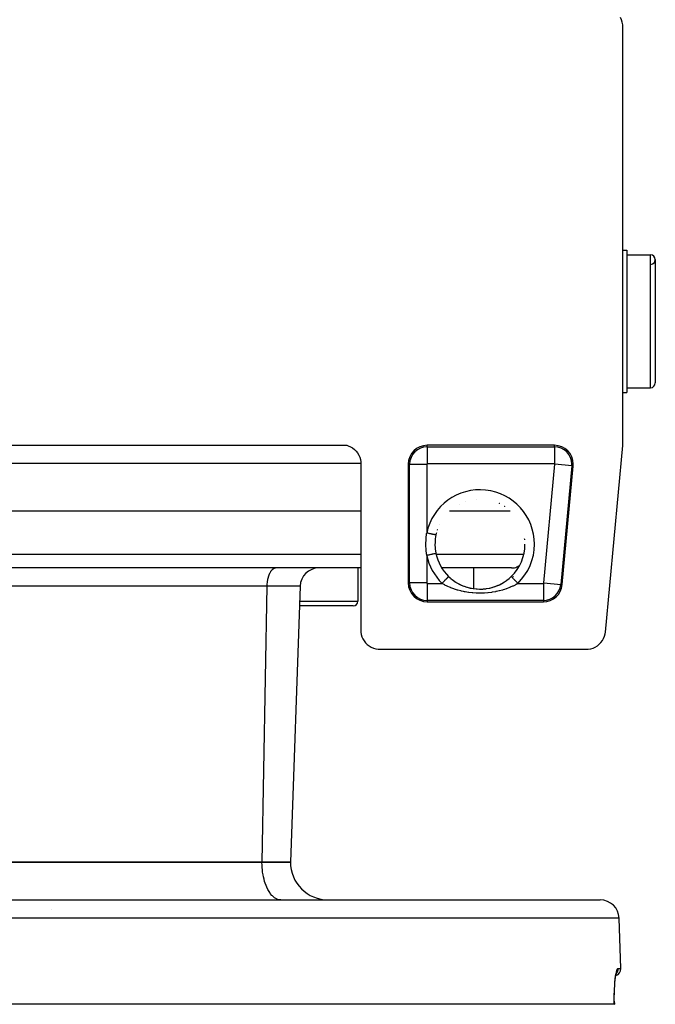
# Model space of a CAD drawing. Extents: x 24 to 840, y -360 to 283.
# Drawn here: x 349 to 416, y 66 to 170 of the extents above; entities that cross this region are included whole.
import ezdxf

# ---------------------------------------------------------------- set-up
doc = ezdxf.new("R2010")
doc.units = 0
doc.linetypes.add('DASHED', pattern=[11.05, 8.7, -2.35])
doc.layers.get('0').update_dxf_attribs({"linetype": 'CONTINUOUS'})
doc.layers.add('NEVIDI', color=4, linetype='DASHED')

msp = doc.modelspace()

# ---------------------------------------------------------------- linework, layer by layer
at = {"color": 2}
for p, q in [((412.506153, 170.289533), (412.393334, 170.532712)), ((412.585507, 170.033475), (412.506153, 170.289533)), ((412.630009, 169.769167), (412.585507, 170.033475)), ((412.639692, 169.57106), (412.630009, 169.769167)), ((412.639692, 125.589525), (412.639692, 169.57106)), ((412.639692, 146), (413.06985, 146)), ((412.639692, 146), (413.06985, 146)), ((413.06985, 146), (413.06985, 131)), ((413.06985, 145.5), (415.56985, 145.5)), ((413.06985, 145.5), (415.56985, 145.5)), ((416.06985, 145), (416.06985, 132)), ((412.639692, 131), (413.06985, 131)), ((412.639692, 131), (413.06985, 131)), ((413.06985, 131.5), (415.56985, 131.5)), ((413.06985, 131.5), (415.56985, 131.5)), ((301.616675, 125.430158), (383.523025, 125.430158)), ((383.523025, 125.430158), (383.673111, 125.383041)), ((383.673111, 125.383041), (383.904944, 125.283223)), ((383.904944, 125.283223), (384.122363, 125.155029)), ((384.122363, 125.155029), (384.32185, 125.000548)), ((384.32185, 125.000548), (384.500316, 124.822182)), ((384.500316, 124.822182), (384.65491, 124.622767)), ((384.65491, 124.622767), (384.783118, 124.405567)), ((405.417228, 125.430158), (392.000009, 125.430158)), ((410.802208, 105.743806), (412.631099, 125.404391)), ((412.631099, 125.404391), (412.637542, 125.496858)), ((412.637542, 125.496858), (412.639692, 125.589525)), ((384.783118, 124.405567), (384.882942, 124.174013)), ((384.882942, 124.174013), (384.952853, 123.931609)), ((384.952853, 123.931609), (384.991673, 123.682355)), ((384.991673, 123.682355), (385.000009, 123.5)), ((385.000009, 123.5), (385.000009, 105.92894)), ((390.000009, 123.430158), (390.000009, 110.930158)), ((406.24584, 110.744912), (407.408631, 123.244912)), ((385.000009, 118.5), (300.139692, 118.5)), ((400.759928, 118.5), (394.367806, 118.5)), ((392.84499, 115.443303), (392.824762, 115.067709)), ((392.85047, 115.498338), (392.84499, 115.443303)), ((392.858285, 115.567578), (392.85047, 115.498338)), ((392.925771, 115.976656), (392.858285, 115.567578)), ((392.824762, 115.067709), (392.82428, 115)), ((392.82428, 115), (392.824281, 114.997533)), ((392.824281, 114.997533), (392.843954, 114.5679)), ((392.843954, 114.5679), (392.844981, 114.5568)), ((392.844981, 114.5568), (392.850774, 114.49878)), ((392.850774, 114.49878), (392.915925, 114.071397)), ((402.316012, 115), (402.314905, 115)), ((392.915925, 114.071397), (392.925771, 114.023344)), ((385.000009, 112.5), (300.139692, 112.5)), ((384.692956, 112.5), (384.692956, 109)), ((384.692956, 112.5), (384.692956, 109)), ((400.911792, 112.5), (393.54077, 112.5)), ((396.903713, 112.5), (396.903713, 110.318409)), ((396.903713, 112.5), (396.903713, 110.318409)), ((394.264218, 111.594986), (394.422062, 111.448812)), ((394.422062, 111.448812), (394.457749, 111.417617)), ((394.457749, 111.417617), (394.489298, 111.390575)), ((394.489298, 111.390575), (394.685998, 111.2326)), ((394.685998, 111.2326), (394.723585, 111.20437)), ((394.723585, 111.20437), (394.963833, 111.037348)), ((400.161222, 111.027875), (400.378965, 111.177048)), ((400.378965, 111.177048), (400.416747, 111.204838)), ((400.416747, 111.204838), (400.646086, 111.386914)), ((400.646086, 111.386914), (400.650401, 111.390574)), ((400.650401, 111.390574), (400.681778, 111.417466)), ((400.681778, 111.417466), (400.875483, 111.594986)), ((400.875847, 111.594611), (400.875063, 111.595418)), ((400.875165, 111.595312), (400.875239, 111.595239)), ((400.875239, 111.595239), (400.875483, 111.594986)), ((378.58499, 110.569799), (377.56985, 81.5)), ((378.58499, 110.569799), (377.56985, 81.5)), ((394.963833, 111.037348), (394.978479, 111.027875)), ((394.978479, 111.027875), (395.003734, 111.011722)), ((394.991698, 111.018043), (395.255073, 110.862929)), ((395.003734, 111.011722), (395.255073, 110.862929)), ((395.255073, 110.862929), (395.296582, 110.840347)), ((395.283646, 110.846385), (395.556393, 110.710862)), ((395.296582, 110.840347), (395.510449, 110.732319)), ((395.510449, 110.732319), (395.556393, 110.710862)), ((395.556393, 110.710862), (395.599341, 110.691344)), ((395.585905, 110.696768), (395.865966, 110.581399)), ((395.599341, 110.691344), (395.865966, 110.581399)), ((395.865966, 110.581399), (395.909972, 110.565045)), ((395.897109, 110.569381), (396.183623, 110.474169)), ((395.909972, 110.565045), (396.075517, 110.507882)), ((396.075517, 110.507882), (396.183623, 110.474169)), ((396.183623, 110.474169), (396.228822, 110.4609)), ((396.217594, 110.463883), (396.547921, 110.380572)), ((396.228822, 110.4609), (396.510645, 110.388834)), ((396.510645, 110.388834), (396.557354, 110.378626)), ((396.547921, 110.380572), (396.887079, 110.32017)), ((396.557354, 110.378626), (396.664002, 110.357127)), ((396.846743, 110.326043), (396.893448, 110.319248)), ((396.887079, 110.32017), (397.227872, 110.284091)), ((397.184259, 110.287293), (397.231051, 110.283801)), ((397.227872, 110.284091), (397.56923, 110.272081)), ((397.231051, 110.283801), (397.26637, 110.281466)), ((397.522288, 110.272228), (397.569097, 110.271995)), ((397.569097, 110.271995), (397.861533, 110.28074)), ((397.56923, 110.272081), (397.91102, 110.284035)), ((397.861533, 110.28074), (397.8734, 110.281466)), ((397.907766, 110.283736), (398.200063, 110.312981)), ((397.91102, 110.284035), (398.2531, 110.320237)), ((398.200063, 110.312981), (398.246581, 110.319291)), ((398.2531, 110.320237), (398.592365, 110.380698)), ((398.536262, 110.369028), (398.582832, 110.378729)), ((398.582832, 110.378729), (398.865895, 110.44817)), ((398.592365, 110.380698), (398.922714, 110.464062)), ((398.865895, 110.44817), (398.911465, 110.461068)), ((398.911465, 110.461068), (399.064181, 110.507881)), ((398.922714, 110.464062), (399.244409, 110.570052)), ((399.187233, 110.54972), (399.231791, 110.565801)), ((399.231791, 110.565801), (399.50127, 110.674026)), ((399.244409, 110.570052), (399.557872, 110.698615)), ((399.50127, 110.674026), (399.544724, 110.693304)), ((399.544724, 110.693304), (399.629172, 110.732282)), ((399.557872, 110.698615), (399.861292, 110.849217)), ((399.629172, 110.732282), (399.80624, 110.820735)), ((399.80624, 110.820735), (399.848134, 110.843048)), ((399.848134, 110.843048), (400.099522, 110.988813)), ((399.861292, 110.849217), (400.150532, 111.019657)), ((400.099522, 110.988813), (400.139085, 111.013705)), ((400.139085, 111.013705), (400.161222, 111.027875)), ((384.192956, 108.5), (378.512711, 108.5)), ((392.000009, 108.930158), (404.254438, 108.930158)), ((385.000009, 105.92894), (385.008096, 105.746682)), ((385.008096, 105.746682), (385.047015, 105.497556)), ((385.047015, 105.497556), (385.116971, 105.255243)), ((385.116971, 105.255243), (385.216625, 105.023693)), ((385.216625, 105.023693), (385.344629, 104.806622)), ((410.337232, 104.636897), (410.490684, 104.843734)), ((410.490684, 104.843734), (410.616229, 105.068735)), ((410.616229, 105.068735), (410.711967, 105.308024)), ((410.711967, 105.308024), (410.776206, 105.557652)), ((410.776206, 105.557652), (410.802208, 105.743806)), ((385.344629, 104.806622), (385.498997, 104.607377)), ((385.498997, 104.607377), (385.677227, 104.429147)), ((385.677227, 104.429147), (385.876472, 104.274779)), ((385.876472, 104.274779), (386.093543, 104.146775)), ((386.093543, 104.146775), (386.325094, 104.047121)), ((386.325094, 104.047121), (386.567406, 103.977165)), ((386.567406, 103.977165), (386.816533, 103.938245)), ((386.816533, 103.938245), (386.99879, 103.930158)), ((386.99879, 103.930158), (408.812018, 103.930158)), ((408.812018, 103.930158), (408.999781, 103.938806)), ((408.999781, 103.938806), (409.254285, 103.979647)), ((409.254285, 103.979647), (409.501414, 104.05281)), ((409.501414, 104.05281), (409.737076, 104.156976)), ((409.737076, 104.156976), (409.957237, 104.29061)), ((409.957237, 104.29061), (410.158428, 104.451471)), ((410.158428, 104.451471), (410.337232, 104.636897)), ((374.56985, 81.5), (345.56985, 81.5)), ((345.56985, 81.5), (374.56985, 81.5)), ((377.56985, 81.5), (374.56985, 81.5)), ((374.56985, 81.5), (377.56985, 81.5)), ((274.885356, 77.5), (410.254344, 77.5)), ((352.325808, 76.5), (352.318853, 76.5)), ((412.437983, 70.276175), (412.253126, 75.569799)), ((412.437983, 70.276175), (412.253126, 75.569799)), ((411.880985, 69.330497), (411.918997, 69.566152)), ((411.918997, 69.566152), (411.959114, 69.761129)), ((411.95114, 69.722373), (411.979738, 69.827969)), ((411.977434, 69.819462), (411.981183, 69.825083)), ((411.979738, 69.827969), (412.020712, 69.933377)), ((411.788093, 68.407987), (411.814585, 68.746904)), ((411.814585, 68.746904), (411.845721, 69.054917)), ((411.845721, 69.054917), (411.880985, 69.330497)), ((411.744502, 67.269888), (411.753473, 67.686437)), ((411.753473, 67.686437), (411.769187, 68.084988)), ((411.768592, 68.069898), (411.769463, 68.084988)), ((411.768846, 68.074311), (411.768594, 68.069947)), ((411.789382, 68.424489), (411.788093, 68.407999)), ((411.738056, 66.5), (273.401644, 66.5)), ((411.746046, 66.5), (411.738056, 66.5)), ((411.742639, 66.835583), (411.744502, 67.269888)), ((411.742639, 66.835591), (411.746186, 66.499999)), ((411.746046, 66.5), (411.742639, 66.835583)), ((411.74484, 66.5), (411.74693, 66.499999))]:
    msp.add_line(p, q, dxfattribs=at)
for centre, radius, start, end in [((415.56985, 145), 0.5, 0, 90), ((415.56985, 145), 0.5, 272.202598, 90), ((415.56985, 132), 0.5, 270, 360), ((392.000009, 123.430158), 2, 90, 180), ((405.417228, 123.430158), 2, 0, 90), ((405.417228, 123.430158), 2, 354.685454, 360), ((397.56985, 115), 4.745664, 109.194132, 109.342151), ((397.56985, 115), 4.745664, 94.271436, 94.407931), ((397.56985, 115), 4.745664, 116.654038, 116.80822), ((397.56985, 115), 4.745664, 64.240717, 64.533155), ((397.56985, 115), 4.745664, 56.421236, 56.949869), ((397.56985, 115), 4.745664, 161.386814, 161.588234), ((397.56985, 115), 4.745664, 153.934549, 154.126823), ((397.56985, 115), 4.745664, 167.398447, 167.513699), ((397.56985, 115), 4.745664, 165.504717, 166.932365), ((397.56985, 115), 4.745664, 5.483451, 6.750332), ((397.56985, 115), 4.745055, 314.151537, 360), ((397.56985, 115), 4.745055, 191.876317, 225.848463), ((380.583772, 110.5), 2, 90, 178), ((400.911792, 114), 1.5, 270, 292), ((400.911792, 114), 1.5, 292.153846, 303.791957), ((397.56985, 115), 4.884738, 316.154307, 316.262431), ((397.56985, 115), 4.885347, 316.154461, 316.262582), ((392.000009, 110.930158), 2, 180, 270), ((404.254438, 110.930158), 2, 270, 354.685454), ((384.192956, 109), 0.5, 270, 360), ((381.56985, 81.5), 4, 180, 270), ((410.254344, 75.5), 2, 1.999998, 90), ((411.68844, 70.25), 0.75, 287.507331, 1.999998)]:
    msp.add_arc(centre, radius, start, end, dxfattribs=at)
at = {"layer": 'NEVIDI', "color": 7, "linetype": 'CONTINUOUS'}
for p, q in [((415.56985, 131.5), (415.56985, 145.5)), ((392.000009, 125.281298), (392.000009, 125.430158)), ((392.000009, 125.281298), (405.417228, 125.281298)), ((392.000009, 125.281298), (392.000009, 123.482394)), ((405.417228, 125.281298), (405.417228, 125.430158)), ((405.417228, 125.281298), (405.417228, 123.482394)), ((385.000009, 123.5), (300.139692, 123.5)), ((390.14887, 123.430158), (390.000009, 123.430158)), ((390.14887, 110.930158), (390.14887, 123.430158)), ((390.14887, 123.430158), (391.947773, 123.430158)), ((391.947773, 123.430158), (391.947773, 116.18233)), ((405.417228, 123.482394), (392.000009, 123.482394)), ((404.306449, 110.92532), (405.469239, 123.42532)), ((407.26041, 123.2587), (405.469239, 123.42532)), ((407.26041, 123.2587), (406.097619, 110.7587)), ((407.26041, 123.2587), (407.408631, 123.244912)), ((391.868777, 114.997115), (391.88383, 115.518672)), ((391.88383, 115.518672), (391.889174, 115.603462)), ((391.889174, 115.603462), (391.940093, 116.124131)), ((391.940093, 116.124131), (391.947773, 116.18233)), ((392.053853, 116.160022), (391.94777, 116.182331)), ((392.059081, 116.158922), (392.053853, 116.160022)), ((392.073564, 116.155876), (392.059081, 116.158922)), ((392.175445, 116.134451), (392.073564, 116.155876)), ((392.180577, 116.133371), (392.175445, 116.134451)), ((392.202221, 116.12882), (392.180577, 116.133371)), ((392.293393, 116.109646), (392.202221, 116.12882)), ((392.298501, 116.108572), (392.293393, 116.109646)), ((392.326546, 116.102674), (392.298501, 116.108572)), ((392.40598, 116.085969), (392.326546, 116.102674)), ((392.410613, 116.084995), (392.40598, 116.085969)), ((392.443818, 116.078011), (392.410613, 116.084995)), ((392.511167, 116.063848), (392.443818, 116.078011)), ((392.515461, 116.062945), (392.511167, 116.063848)), ((392.552354, 116.055186), (392.515461, 116.062945)), ((392.607387, 116.043613), (392.552354, 116.055186)), ((392.611277, 116.042794), (392.607387, 116.043613)), ((392.649886, 116.034675), (392.611277, 116.042794)), ((392.693189, 116.025568), (392.649886, 116.034675)), ((392.696576, 116.024856), (392.693189, 116.025568)), ((392.734835, 116.01681), (392.696576, 116.024856)), ((392.767049, 116.010036), (392.734835, 116.01681)), ((392.769909, 116.009434), (392.767049, 116.010036)), ((392.805531, 116.001943), (392.769909, 116.009434)), ((392.827894, 115.99724), (392.805531, 116.001943)), ((392.830186, 115.996758), (392.827894, 115.99724)), ((392.860877, 115.990303), (392.830186, 115.996758)), ((392.874779, 115.98738), (392.860877, 115.990303)), ((392.87645, 115.987028), (392.874779, 115.98738)), ((392.899744, 115.98213), (392.87645, 115.987028)), ((392.906829, 115.98064), (392.899744, 115.98213)), ((392.907856, 115.980424), (392.906829, 115.98064)), ((392.921483, 115.977558), (392.907856, 115.980424)), ((392.92367, 115.977098), (392.921483, 115.977558)), ((392.924046, 115.977019), (392.92367, 115.977098)), ((392.926361, 115.976532), (392.924046, 115.977019)), ((391.869198, 114.912583), (391.868777, 114.997115)), ((391.889354, 114.393177), (391.869198, 114.912583)), ((391.895507, 114.308936), (391.889354, 114.393177)), ((391.947773, 113.81767), (391.895507, 114.308936)), ((300.139692, 113.947651), (385.000009, 113.947651)), ((392.0023, 113.829141), (391.94777, 113.817675)), ((391.947773, 113.81767), (391.947773, 110.930158)), ((392.048631, 113.838883), (392.0023, 113.829141)), ((392.053853, 113.839981), (392.048631, 113.838883)), ((392.132744, 113.85657), (392.053853, 113.839981)), ((392.170326, 113.864473), (392.132744, 113.85657)), ((392.175445, 113.86555), (392.170326, 113.864473)), ((392.259624, 113.883252), (392.175445, 113.86555)), ((392.288474, 113.889319), (392.259624, 113.883252)), ((392.293394, 113.890354), (392.288474, 113.889319)), ((392.381059, 113.90879), (392.293394, 113.890354)), ((392.401332, 113.913054), (392.381059, 113.90879)), ((392.40598, 113.914031), (392.401332, 113.913054)), ((392.494545, 113.932656), (392.40598, 113.914031)), ((392.506866, 113.935248), (392.494545, 113.932656)), ((392.511167, 113.936152), (392.506866, 113.935248)), ((392.598219, 113.954459), (392.511167, 113.936152)), ((392.603493, 113.955568), (392.598219, 113.954459)), ((392.607387, 113.956387), (392.603493, 113.955568)), ((392.689774, 113.973714), (392.607387, 113.956387)), ((392.690263, 113.973816), (392.689774, 113.973714)), ((392.693189, 113.974432), (392.690263, 113.973816)), ((392.764164, 113.989358), (392.693189, 113.974432)), ((392.767049, 113.989964), (392.764164, 113.989358)), ((392.768915, 113.990357), (392.767049, 113.989964)), ((392.825587, 114.002275), (392.768915, 113.990357)), ((392.77831, 113.947651), (392.780099, 113.947651)), ((392.827894, 114.00276), (392.825587, 114.002275)), ((392.832757, 114.003783), (392.827894, 114.00276)), ((392.873081, 114.012263), (392.832757, 114.003783)), ((392.874779, 114.01262), (392.873081, 114.012263)), ((392.880714, 114.013868), (392.874779, 114.01262)), ((392.905772, 114.019138), (392.880714, 114.013868)), ((392.911801, 114.020406), (392.906829, 114.01936)), ((392.923268, 114.022817), (392.911801, 114.020406)), ((392.925634, 114.023315), (392.92367, 114.022902)), ((392.945451, 113.947651), (402.195077, 113.947651)), ((375.484375, 112.111235), (375.471761, 112.092375)), ((375.581477, 112.237405), (375.484375, 112.111235)), ((375.597098, 112.254851), (375.581477, 112.237405)), ((375.699769, 112.352393), (375.597098, 112.254851)), ((375.718485, 112.367193), (375.699769, 112.352393)), ((375.824463, 112.435273), (375.718485, 112.367193)), ((375.846195, 112.44609), (375.824463, 112.435273)), ((375.953633, 112.484769), (375.846195, 112.44609)), ((375.978104, 112.490233), (375.953633, 112.484769)), ((376.076811, 112.5), (375.978104, 112.490233)), ((375.153717, 111.269152), (375.112407, 111.028868)), ((375.156288, 111.281379), (375.153717, 111.269152)), ((375.212107, 111.504564), (375.156288, 111.281379)), ((375.216662, 111.520085), (375.212107, 111.504564)), ((375.285503, 111.722835), (375.216662, 111.520085)), ((375.29236, 111.740382), (375.285503, 111.722835)), ((375.372585, 111.919952), (375.29236, 111.740382)), ((375.382152, 111.93868), (375.372585, 111.919952)), ((375.471761, 112.092375), (375.382152, 111.93868)), ((393.730146, 111.044857), (393.750285, 111.0656)), ((393.750285, 111.0656), (393.790053, 111.106565)), ((393.790053, 111.106565), (393.81413, 111.131366)), ((393.81413, 111.131366), (393.833474, 111.151292)), ((393.833474, 111.151292), (393.876512, 111.195623)), ((393.876512, 111.195623), (393.894183, 111.213825)), ((393.894183, 111.213825), (393.912419, 111.23261)), ((393.912419, 111.23261), (393.957275, 111.278815)), ((393.957275, 111.278815), (393.969044, 111.290938)), ((393.969044, 111.290938), (393.985893, 111.308293)), ((393.985893, 111.308293), (394.031061, 111.354819)), ((394.031061, 111.354819), (394.037644, 111.361601)), ((394.037644, 111.361601), (394.052774, 111.377185)), ((394.052774, 111.377185), (394.096556, 111.422283)), ((394.096556, 111.422283), (394.098702, 111.424493)), ((394.098702, 111.424493), (394.111846, 111.438033)), ((394.111846, 111.438033), (394.151249, 111.478621)), ((394.151249, 111.478621), (394.152576, 111.479988)), ((394.152576, 111.479988), (394.16239, 111.490097)), ((394.16239, 111.490097), (394.194571, 111.523245)), ((394.194571, 111.523245), (394.198028, 111.526806)), ((394.198028, 111.526806), (394.203415, 111.532355)), ((394.203415, 111.532355), (394.227919, 111.557596)), ((394.227919, 111.557596), (394.232133, 111.561936)), ((394.232133, 111.561936), (394.234297, 111.564166)), ((394.234297, 111.564166), (394.250722, 111.581085)), ((394.250722, 111.581085), (394.254261, 111.58473)), ((394.254261, 111.58473), (394.254557, 111.585035)), ((394.254557, 111.585035), (394.26272, 111.593443)), ((394.26272, 111.593443), (394.263956, 111.594716)), ((400.87698, 111.593443), (400.875847, 111.594611)), ((400.878832, 111.591535), (400.87698, 111.593443)), ((400.886505, 111.583632), (400.878832, 111.591535)), ((400.888978, 111.581085), (400.886505, 111.583632)), ((400.893411, 111.576518), (400.888978, 111.581085)), ((400.90943, 111.560018), (400.893411, 111.576518)), ((400.911782, 111.557596), (400.90943, 111.560018)), ((400.918743, 111.550425), (400.911782, 111.557596)), ((400.944368, 111.524029), (400.918743, 111.550425)), ((400.94513, 111.523245), (400.944368, 111.524029)), ((400.954523, 111.513569), (400.94513, 111.523245)), ((400.988451, 111.478621), (400.954523, 111.513569)), ((400.990549, 111.47646), (400.988451, 111.478621)), ((401.000103, 111.466619), (400.990549, 111.47646)), ((401.040999, 111.424493), (401.000103, 111.466619)), ((401.04712, 111.418188), (401.040999, 111.424493)), ((401.054731, 111.410348), (401.04712, 111.418188)), ((401.102057, 111.3616), (401.054731, 111.410348)), ((401.113193, 111.350129), (401.102057, 111.3616)), ((401.117654, 111.345533), (401.113193, 111.350129)), ((401.170658, 111.290937), (401.117654, 111.345533)), ((401.187548, 111.273538), (401.170658, 111.290937)), ((401.187838, 111.27324), (401.187548, 111.273538)), ((401.24552, 111.213824), (401.187838, 111.27324)), ((401.264038, 111.194749), (401.24552, 111.213824)), ((401.268744, 111.189901), (401.264038, 111.194749)), ((401.325573, 111.131364), (401.268744, 111.189901)), ((401.345199, 111.111147), (401.325573, 111.131364)), ((401.355442, 111.100597), (401.345199, 111.111147)), ((401.409556, 111.044854), (401.355442, 111.100597)), ((375.07742, 110.569799), (347.56985, 110.569799)), ((375.07742, 110.569799), (374.56985, 81.5)), ((375.085448, 110.762292), (375.07742, 110.569799)), ((378.58499, 110.569799), (375.07742, 110.569799)), ((375.085745, 110.766752), (375.085448, 110.762292)), ((375.111227, 111.020186), (375.085745, 110.766752)), ((375.112407, 111.028868), (375.111227, 111.020186)), ((390.14887, 110.930158), (390.000009, 110.930158)), ((391.947773, 110.930158), (390.14887, 110.930158)), ((392.000009, 110.877923), (392.000009, 109.079019)), ((392.000009, 110.877923), (393.568083, 110.877923)), ((393.80228, 110.739805), (393.568083, 110.877923)), ((393.568085, 110.877922), (393.576613, 110.886706)), ((393.576613, 110.886706), (393.606934, 110.917939)), ((393.606934, 110.917939), (393.643597, 110.955704)), ((393.643597, 110.955704), (393.66421, 110.976937)), ((393.66421, 110.976937), (393.699719, 111.013514)), ((393.699719, 111.013514), (393.730146, 111.044857)), ((393.846044, 110.715688), (393.80228, 110.739805)), ((393.874689, 110.700173), (393.846044, 110.715688)), ((394.123868, 110.573752), (393.874689, 110.700173)), ((394.169842, 110.551999), (394.123868, 110.573752)), ((394.36925, 110.462814), (394.169842, 110.551999)), ((394.462973, 110.423638), (394.36925, 110.462814)), ((394.511662, 110.403944), (394.462973, 110.423638)), ((394.817472, 110.289941), (394.511662, 110.403944)), ((394.867825, 110.272696), (394.817472, 110.289941)), ((394.98919, 110.232821), (394.867825, 110.272696)), ((395.183623, 110.173738), (394.98919, 110.232821)), ((395.235422, 110.158956), (395.183623, 110.173738)), ((395.559576, 110.075122), (395.235422, 110.158956)), ((395.61317, 110.062653), (395.559576, 110.075122)), ((395.838495, 110.014351), (395.61317, 110.062653)), ((399.582415, 110.07567), (399.301197, 110.014349)), ((399.635879, 110.088512), (399.582415, 110.07567)), ((399.961042, 110.175191), (399.635879, 110.088512)), ((400.012953, 110.190444), (399.961042, 110.175191)), ((400.15045, 110.232823), (400.012953, 110.190444)), ((400.32869, 110.2922), (400.15045, 110.232823)), ((400.37917, 110.309961), (400.32869, 110.2922)), ((400.680645, 110.425223), (400.37917, 110.309961)), ((400.728629, 110.445104), (400.680645, 110.425223)), ((400.770494, 110.462814), (400.728629, 110.445104)), ((401.016548, 110.57409), (400.770494, 110.462814)), ((401.062254, 110.596191), (401.016548, 110.57409)), ((401.265026, 110.700173), (401.062254, 110.596191)), ((401.337321, 110.739736), (401.265026, 110.700173)), ((401.380616, 110.764097), (401.337321, 110.739736)), ((401.571617, 110.877923), (401.380616, 110.764097)), ((401.429918, 111.02388), (401.409556, 111.044854)), ((401.446148, 111.007162), (401.429918, 111.02388)), ((401.496105, 110.9557), (401.446148, 111.007162)), ((401.516878, 110.934302), (401.496105, 110.9557)), ((401.538924, 110.911591), (401.516878, 110.934302)), ((401.571615, 110.877915), (401.538924, 110.911591)), ((401.571617, 110.877923), (404.254438, 110.877923)), ((404.254438, 110.877923), (404.254438, 109.079019)), ((404.306449, 110.92532), (406.097619, 110.7587)), ((406.097619, 110.7587), (406.24584, 110.744912)), ((378.530171, 109), (384.692956, 109)), ((392.000009, 109.079019), (392.000009, 108.930158)), ((404.254438, 109.079019), (392.000009, 109.079019)), ((395.94566, 109.99367), (395.838495, 110.014351)), ((396.000527, 109.983645), (395.94566, 109.99367)), ((396.343183, 109.929431), (396.000527, 109.983645)), ((396.399539, 109.921859), (396.343183, 109.929431)), ((396.75039, 109.882943), (396.399539, 109.921859)), ((396.807862, 109.877909), (396.75039, 109.882943)), ((397.159548, 109.855184), (396.807862, 109.877909)), ((397.216744, 109.852786), (397.159548, 109.855184)), ((397.569029, 109.845976), (397.216744, 109.852786)), ((397.626697, 109.846154), (397.569029, 109.845976)), ((397.979222, 109.855166), (397.626697, 109.846154)), ((398.036594, 109.857931), (397.979222, 109.855166)), ((398.38962, 109.882984), (398.036594, 109.857931)), ((398.446651, 109.88835), (398.38962, 109.882984)), ((398.797035, 109.929502), (398.446651, 109.88835)), ((398.853672, 109.93749), (398.797035, 109.929502)), ((399.194817, 109.993813), (398.853672, 109.93749)), ((399.249574, 110.004203), (399.194817, 109.993813)), ((399.301197, 110.014349), (399.249574, 110.004203)), ((404.254438, 109.079019), (404.254438, 108.930158)), ((374.578178, 81.135362), (374.56985, 81.5)), ((374.587853, 80.964518), (374.578178, 81.135362)), ((374.616961, 80.636929), (374.587853, 80.964518)), ((374.641504, 80.438904), (374.616961, 80.636929)), ((374.686815, 80.152146), (374.641504, 80.438904)), ((374.729887, 79.932151), (374.686815, 80.152146)), ((374.786624, 79.688807), (374.729887, 79.932151)), ((374.851389, 79.453646), (374.786624, 79.688807)), ((374.914798, 79.254292), (374.851389, 79.453646)), ((375.003763, 79.012134), (374.914798, 79.254292)), ((375.069307, 78.85548), (375.003763, 79.012134)), ((375.184388, 78.615217), (375.069307, 78.85548)), ((375.24759, 78.498914), (375.184388, 78.615217)), ((375.389955, 78.270234), (375.24759, 78.498914)), ((375.446991, 78.189902), (375.389955, 78.270234)), ((375.616741, 77.983421), (375.446991, 78.189902)), ((375.664237, 77.933565), (375.616741, 77.983421)), ((375.860613, 77.759955), (375.664237, 77.933565)), ((375.895923, 77.733929), (375.860613, 77.759955)), ((376.117342, 77.603727), (375.895923, 77.733929)), ((376.138314, 77.594222), (376.117342, 77.603727)), ((376.382181, 77.517649), (376.138314, 77.594222)), ((376.387531, 77.516655), (376.382181, 77.517649)), ((376.56985, 77.5), (376.387531, 77.516655)), ((412.253126, 75.569799), (272.886574, 75.569799)), ((411.883146, 69.471116), (411.917511, 69.684907)), ((411.917511, 69.684907), (411.923316, 69.717008)), ((411.923316, 69.717008), (411.959553, 69.89436)), ((411.959553, 69.89436), (411.965609, 69.920351)), ((411.960674, 69.768471), (411.959726, 69.767268)), ((411.989207, 69.804653), (411.963784, 69.772413)), ((411.965609, 69.920351), (412.003348, 70.06071)), ((412.005663, 69.82798), (411.989207, 69.804653)), ((412.003348, 70.06071), (412.009612, 70.080534)), ((412.013565, 69.839885), (412.005663, 69.82798)), ((412.009612, 70.080534), (412.047655, 70.180381)), ((412.040585, 69.884771), (412.013565, 69.839885)), ((412.053701, 69.909442), (412.040585, 69.884771)), ((412.047655, 70.180381), (412.053884, 70.193409)), ((412.060057, 69.922252), (412.053701, 69.909442)), ((412.053884, 70.193409), (412.091645, 70.252293)), ((412.081462, 69.970743), (412.060057, 69.922252)), ((412.091119, 69.996253), (412.081462, 69.970743)), ((412.095787, 70.009709), (412.091119, 69.996253)), ((412.091645, 70.252293), (412.097793, 70.258575)), ((412.111092, 70.061258), (412.095787, 70.009709)), ((412.097793, 70.258575), (412.121691, 70.273967)), ((412.117271, 70.08703), (412.111092, 70.061258)), ((412.120237, 70.101059), (412.117271, 70.08703)), ((412.129075, 70.154832), (412.120237, 70.101059)), ((412.121691, 70.273967), (412.134703, 70.276175)), ((412.131912, 70.180554), (412.129075, 70.154832)), ((412.133109, 70.194897), (412.131912, 70.180554)), ((412.135153, 70.249887), (412.133109, 70.194897)), ((412.134703, 70.276175), (412.437983, 70.276175)), ((412.134703, 70.276175), (412.134738, 70.275152)), ((412.134738, 70.275152), (412.135153, 70.249887)), ((411.781098, 68.457553), (411.784632, 68.509721)), ((411.784632, 68.509721), (411.808579, 68.815761)), ((411.808579, 68.815761), (411.812792, 68.862901)), ((411.812792, 68.862901), (411.840982, 69.141481)), ((411.840982, 69.141481), (411.845851, 69.184187)), ((411.845851, 69.184187), (411.877672, 69.432953)), ((411.877672, 69.432953), (411.883146, 69.471116)), ((411.736358, 67.29397), (411.743932, 67.659931)), ((411.743932, 67.659931), (411.745668, 67.718592)), ((411.745668, 67.718592), (411.759199, 68.06859)), ((411.759199, 68.06859), (411.761901, 68.124815)), ((411.761901, 68.124815), (411.781098, 68.457553)), ((411.734349, 66.851443), (411.735622, 67.232674)), ((411.734673, 66.788234), (411.734349, 66.851443)), ((411.738056, 66.5), (411.734673, 66.788234)), ((411.735622, 67.232674), (411.736358, 67.29397))]:
    msp.add_line(p, q, dxfattribs=at)
for centre, radius, start, end in [((392.000009, 123.430158), 1.851139, 90, 180), ((405.417228, 123.430158), 1.851139, 0, 90), ((392.000009, 123.430158), 0.052236, 90, 180), ((405.417228, 123.430158), 0.052236, 0, 90), ((405.417228, 123.430158), 0.052236, 354.685454, 360), ((405.417228, 123.430158), 1.851139, 354.685454, 360), ((397.56985, 115), 5.745055, 0, 168.123686), ((397.56985, 115), 5.745055, 314.151537, 360), ((397.56985, 115), 5.745055, 191.876314, 225.848463), ((392.000009, 110.930158), 1.851139, 180, 270), ((392.000009, 110.930158), 0.052236, 180, 270), ((404.254438, 110.930158), 0.052236, 270, 354.685454), ((404.254438, 110.930158), 1.851139, 270, 354.685454)]:
    msp.add_arc(centre, radius, start, end, dxfattribs=at)

doc.saveas('drawing.dxf')
